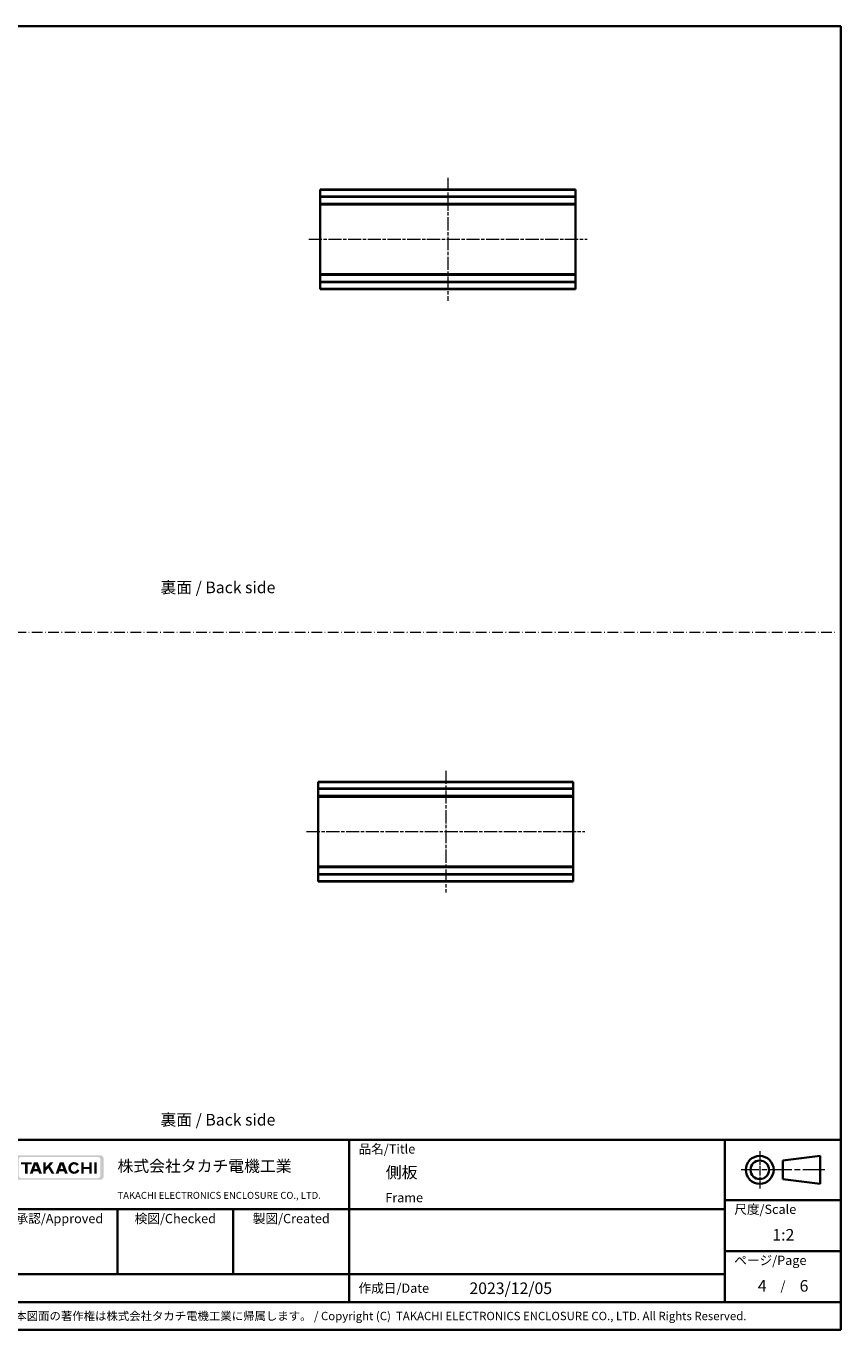
# Model space of a CAD drawing. Units: millimetres. Extents: x 0 to 7088, y 0 to 1264.
# Drawn here: x 3589 to 3940, y 0 to 562 of the extents above; entities that cross this region are included whole.
import ezdxf
from ezdxf.enums import TextEntityAlignment as Align

# ---------------------------------------------------------------- set-up
doc = ezdxf.new("R2010")
doc.units = ezdxf.units.MM
doc.linetypes.add('CHAIN', pattern=[0.35429999999999995, 0.2362, -0.0295, 0.0591, -0.0295])
doc.linetypes.add('DASH_DOT', pattern=[0.37, 0.24, -0.06, 0.01, -0.06])
for name, color, linetype, lineweight in [('Border (ISO)', 7, 'Continuous', 35), ('Centerline (ISO)', 131, 'Continuous', 18), ('Hatch (ISO)', 1, 'Continuous', 18), ('Sketch Geometry (ISO)', 7, 'Continuous', 18), ('Symbol (ISO)', 7, 'Continuous', 18), ('Title (ISO)', 7, 'Continuous', 35), ('Visible (ISO)', 7, 'Continuous', 35), ('Visible Narrow (ISO)', 7, 'Continuous', 25)]:
    doc.layers.add(name, color=color, linetype=linetype, lineweight=lineweight)
doc.styles.add('Note Text (TK)', font='MS PGothic.ttf')
doc.styles.add('文字スタイル40', font='MS PGothic.ttf')
doc.styles.add('文字スタイル67', font='arial.ttf')

# ---------------------------------------------------------------- blocks, each defined once
blk = doc.blocks.new('図面枠 tk図枠')
at = {"layer": 'Border (ISO)'}
for p, q in [((14.49999999999999, 289), (405.4999999999999, 289)), ((14.49999999999999, 289), (14.50000000000001, 8.000000000000007)), ((405.4999999999999, 289), (405.4999999999999, 8.000000000000007)), ((14.50000000000001, 8.000000000000007), (405.4999999999999, 8.000000000000007))]:
    blk.add_line(p, q, dxfattribs=at)
blk = doc.blocks.new('表題欄 コピー版 tk表題欄')
at = {"layer": 'Hatch (ISO)'}
h = blk.add_hatch(color=256, dxfattribs=at)
edge = h.paths.add_edge_path(flags=0)
edge.add_arc((95.444849922821, 237.346881026017), 0.5958259999999996, 269.9999999999897, 360)
edge.add_line((96.040675922821, 237.3468810260171), (96.04067592282095, 240.7585970260168))
edge.add_arc((95.44484992282096, 240.7585970260169), 0.5958259999999996, 0, 90.0000000000068)
edge.add_line((95.44484992282091, 241.3544230260169), (79.00658192282103, 241.3544230260169))
edge.add_arc((79.00658192282103, 240.7585970260169), 0.5958259999999996, 90, 180)
edge.add_line((78.41075592282102, 240.7585970260168), (78.41075592282081, 237.3468810260171))
edge.add_arc((79.00658192282081, 237.3468810260168), 0.5958259999999996, 180, 270.0000000000205)
edge.add_line((79.00658192282103, 236.7510550260168), (95.44484992282091, 236.751055026017))
edge = h.paths.add_edge_path()
edge.add_line((77.70882392282107, 241.0034570260169), (77.70882392282107, 237.1020210260171))
edge.add_arc((78.41075592282097, 237.102021026017), 0.7019319999998935, 180, 270.000000000008)
edge.add_line((78.41075592282105, 236.4000890260172), (96.04067592282101, 236.4000890260172))
edge.add_arc((96.040675922821, 237.102021026017), 0.7019319999998921, 270, 360)
edge.add_line((96.7426079228209, 237.1020210260171), (96.74260792282098, 241.0034570260169))
edge.add_arc((96.04067592282107, 241.003457026017), 0.7019319999998921, 0, 90.00000000000873)
edge.add_line((96.04067592282095, 241.705389026017), (78.41075592282105, 241.7053890260169))
edge.add_arc((78.41075592282105, 241.0034570260169), 0.7019319999999984, 90.00000000000072, 180)
for points in [[(78.94128592282102, 240.1954190260171), (78.94128592282102, 239.7056990260171), (79.79013392282097, 239.7056990260171), (79.79013392282097, 237.7060090260171), (80.37779792282102, 237.7060090260171), (80.37779792282102, 239.7056990260171), (81.22664592282104, 239.7056990260171), (81.22664592282104, 240.1954190260171)], [(85.55355153134052, 237.7060090260171), (84.81294043548178, 238.9396854897348), (84.28739592282106, 238.3724785432585), (84.28739592282106, 237.7060090260171), (83.76502792282103, 237.7060090260171), (83.76502792282103, 240.1954190260171), (84.28739592282106, 240.1954190260171), (84.28739592282106, 239.1472136578642), (85.2586086041826, 240.1954190260171), (85.97643794456017, 240.1954190260171), (85.18872726044239, 239.3452627384302), (86.172817922821, 237.7060090260171)], [(91.96090243223207, 240.1954190260171), (91.96090243223207, 237.7060090260171), (92.4791894322321, 237.7060090260171), (92.4791894322321, 238.7058540260171), (93.63819343223211, 238.7058540260171), (93.63819343223211, 237.7060090260171), (94.15648043223207, 237.7060090260171), (94.15648043223207, 240.1954190260171), (93.63819343223211, 240.1954190260171), (93.63819343223211, 239.195574026017), (92.4791894322321, 239.195574026017), (92.4791894322321, 240.1954190260171)], [(94.71149643223212, 240.1954190260171), (94.71149643223212, 237.7060090260171), (95.2338644322322, 237.7060090260171), (95.2338644322322, 240.1954190260171)]]:
    blk.add_hatch(color=256, dxfattribs=at).paths.add_polyline_path(points)
h = blk.add_hatch(color=256, dxfattribs=at)
h.paths.add_polyline_path([(82.45967999495221, 238.7589070260171), (81.8218998506899, 238.7589070260171), (82.14078992282104, 239.627313026017)], flags=0)
h.paths.add_polyline_path([(82.64850318183746, 238.2447010260171), (81.63307666380464, 238.2447010260171), (81.43526189659153, 237.7060090260171), (80.81854592282102, 237.7060090260171), (81.73268992282102, 240.1954190260171), (82.54888992282102, 240.1954190260171), (83.46303392282098, 237.7060090260171), (82.84631794905052, 237.7060090260171)])
h = blk.add_hatch(color=256, dxfattribs=at)
h.paths.add_polyline_path([(87.39654585068993, 238.7589070260171), (88.03432599495216, 238.7589070260171), (87.71543592282107, 239.627313026017)], flags=0)
h.paths.add_polyline_path([(87.00990789659151, 237.7060090260171), (87.20772266380467, 238.2447010260171), (88.22314918183736, 238.2447010260171), (88.42096394905047, 237.7060090260171), (89.03767992282091, 237.7060090260171), (88.123535922821, 240.1954190260171), (87.30733592282104, 240.1954190260171), (86.39319192282105, 237.7060090260171)])
h = blk.add_hatch(color=256, dxfattribs=at)
edge = h.paths.add_edge_path()
edge.add_arc((90.39257192282079, 238.9507140260171), 1.273272000000011, 38.55054079078439, 336.5820184016556)
edge.add_line((91.56096443223191, 238.4446700260172), (91.04202846323602, 238.6694270587604))
edge.add_ellipse((90.392571922821, 238.9507140260171), major_axis=(0, -0.7998759999999119), ratio=0.8673469387756529, start_angle=128.5505407907963, end_angle=426.582018401653, ccw=False)
edge.add_line((90.96328818027123, 239.4055047731898), (91.38834540645578, 239.7442231660233))
at = {"layer": 'Title (ISO)'}
for p, q in [((74.70882392282105, 245.052739026017), (255.7088239228211, 245.052739026017)), ((74.70882392282105, 204.052739026017), (74.70882392282105, 245.052739026017)), ((149.7088239228211, 245.052739026017), (149.7088239228211, 210.052739026017)), ((230.7088239228211, 245.052739026017), (230.7088239228211, 210.052739026017)), ((255.7088239228211, 245.052739026017), (255.7088239228211, 204.052739026017)), ((243.2088239228211, 240.552739026017), (251.2088239228211, 241.552739026017)), ((243.2088239228211, 240.552739026017), (243.2088239228211, 236.552739026017)), ((251.2088239228211, 235.552739026017), (251.2088239228211, 241.552739026017)), ((243.2088239228211, 236.552739026017), (251.2088239228211, 235.552739026017)), ((230.7088239228211, 232.052739026017), (255.7088239228211, 232.052739026017)), ((74.70882392282105, 230.052739026017), (230.7088239228211, 230.0527390260171)), ((99.70882392282105, 230.052739026017), (99.70882392282108, 216.052739026017)), ((124.708823922821, 230.052739026017), (124.708823922821, 216.052739026017)), ((230.7088239228211, 221.052739026017), (255.7088239228211, 221.052739026017)), ((74.70882392282105, 216.052739026017), (230.7088239228211, 216.052739026017)), ((255.7088239228211, 210.052739026017), (74.70882392282105, 210.052739026017)), ((74.70882392282105, 204.052739026017), (255.7088239228211, 204.052739026017))]:
    blk.add_line(p, q, dxfattribs=at)
at = {"layer": 'Title (ISO)', "color": 4, "linetype": 'CHAIN', "lineweight": 18, "ltscale": 8.889559745788574}
blk.add_line((238.2088239228211, 242.5527390260171), (238.2088239228211, 234.552739026017), dxfattribs=at)
at = {"layer": 'Title (ISO)', "color": 4, "linetype": 'CHAIN', "lineweight": 18, "ltscale": 20.00163269042969}
blk.add_line((252.2088239228211, 238.552739026017), (234.2088239228211, 238.552739026017), dxfattribs=at)
at = {"layer": 'Title (ISO)'}
for radius in [3, 2]:
    blk.add_circle((238.2088239228211, 238.5527390260171), radius, dxfattribs=at)
at = {"layer": 'Title (ISO)', "color": 1, "char_height": 2.000000029802322, "line_spacing_factor": 1.5, "style": 'Note Text (TK)'}
for s, insert, attachment_point in [('\\fＭＳ Ｐゴシック|b0|i0;{\\H2.0000;品名/Title}', (151.708823922821, 243.052739026017), 4), ('\\fＭＳ Ｐゴシック|b0|i0;{\\H2.0000;尺度/Scale}', (232.7088239228211, 230.052739026017), 4), ('\\fＭＳ Ｐゴシック|b0|i0;{\\H2.0000;承認/Approved}', (87.20882392282105, 228.052739026017), 5), ('\\fＭＳ Ｐゴシック|b0|i0;{\\H2.0000;検図/Checked}', (112.208823922821, 228.0527390260171), 5), ('\\fＭＳ Ｐゴシック|b0|i0;{\\H2.0000;製図/Created}', (137.208823922821, 228.052739026017), 5), ('\\fＭＳ Ｐゴシック|b0|i0;{\\H2.0000;ページ/Page}', (232.7088239228211, 219.052739026017), 4), ('\\fＭＳ Ｐゴシック|b0|i0;{\\H2.0000;作成日/Date}', (151.708823922821, 213.052739026017), 4)]:
    blk.add_mtext(s, dxfattribs=dict(at, insert=insert, attachment_point=attachment_point))
at = {"layer": 'Title (ISO)', "color": 7, "line_spacing_factor": 1.5, "style": 'Note Text (TK)'}
for s, insert, char_height, attachment_point in [('株式会社タカチ電機工業', (99.74260792282095, 239.052739026017), 2.5, 4), ('\\fArial|b0|i0;{\\H1.4986;TAKACHI ELECTRONICS ENCLOSURE CO., LTD.}', (99.74260792282095, 233.052739026017), 1.49859994649887, 4), ('\\fＭＳ Ｐゴシック|b0|i0;{\\H2.0000;/}', (243.2088239228211, 213.5527390260171), 2.000000029802322, 5), ('\\fMS PGothic|b0|i0;{\\H1.8000;本図面の著作権は株式会社タカチ電機工業に帰属します。 / Copyright (C)\xa0 TAKACHI ELECTRONICS ENCLOSURE CO., LTD. All Rights Reserved.}', (77.70882392282107, 207.052739026017), 1.800000071525573, 4)]:
    blk.add_mtext(s, dxfattribs=dict(at, insert=insert, char_height=char_height, attachment_point=attachment_point))
at = {"layer": 'Title (ISO)', "color": 7}
for tag, p, height, style in [('<品名>_001', (157.5383693773665, 236.6677958441989), 2.5, 'Note Text (TK)'), ('<Title>_001', (157.708823922821, 231.5520568828656), 2.000000029802322, '文字スタイル67'), ('<型番>_001', (157.6576875571527, 219.9930798731327), 3.000000119209289, '文字スタイル40'), ('作成日_001', (175.8664943773665, 211.7814322078352), 2.5, 'Note Text (TK)'), ('<ページ_No.>_001', (237.9488807410029, 212.302739026017), 2.5, 'Note Text (TK)'), ('<総ページ数>_001', (246.7997330137301, 212.302739026017), 2.5, 'Note Text (TK)')]:
    blk.add_attdef(tag, p, '', height=height, dxfattribs=dict(at, style=style))
at = {"layer": 'Title (ISO)', "color": 7, "style": 'Note Text (TK)'}
for tag, p in [('<尺度>', (243.2088239228211, 224.552739026017)), ('<部品サイズ>', (112.208823922821, 213.052739026017))]:
    blk.add_attdef(tag, text='', height=2.5, dxfattribs=at).set_placement(p, align=Align.MIDDLE_CENTER)

msp = doc.modelspace()

# ---------------------------------------------------------------- linework, layer by layer
at = {"layer": 'Centerline (ISO)', "linetype": 'CHAIN', "ltscale": 23.99096870422363}
for p, q in [((3770.512494308459, 496.5954278386387), (3770.512494308459, 443.5954278386388)), ((3710.512494308459, 470.0954278386388), (3830.512494308459, 470.0954278386388)), ((3769.607280034728, 241.0141590492681), (3769.607280034728, 188.6141590492681)), ((3709.607280034727, 214.8141590492681), (3829.607280034728, 214.8141590492681))]:
    msp.add_line(p, q, dxfattribs=at)
at = {"layer": 'Sketch Geometry (ISO)', "color": 4, "linetype": 'DASH_DOT', "lineweight": 18, "ltscale": 19.16461944580078}
msp.add_line((3158.563850733657, 300.8186075411416), (3938.563850733658, 300.8186075411427), dxfattribs=at)
at = {"layer": 'Visible (ISO)'}
for p, q in [((3715.512494308459, 491.2954278386388), (3715.512494308459, 491.5954278386388)), ((3825.512494308458, 491.5954278386387), (3715.512494308459, 491.5954278386387)), ((3715.512494308459, 488.5954278386387), (3715.512494308459, 491.2954278386388)), ((3825.512494308458, 491.5954278386388), (3825.512494308458, 491.2954278386388)), ((3825.512494308458, 491.2954278386388), (3825.512494308458, 488.5954278386387)), ((3715.512494308459, 488.2954278386388), (3715.512494308459, 488.5954278386387)), ((3825.512494308458, 488.5954278386387), (3715.512494308459, 488.5954278386387)), ((3715.512494308459, 485.5954278386388), (3715.512494308459, 488.2954278386388)), ((3715.512494308459, 485.2954278386388), (3715.512494308459, 485.5954278386388)), ((3715.512494308459, 485.0954278386388), (3715.512494308459, 485.2954278386388)), ((3715.512494308459, 485.2954278386388), (3825.512494308458, 485.2954278386388)), ((3715.512494308459, 485.0954278386388), (3825.512494308458, 485.0954278386388)), ((3715.512494308459, 455.0954278386387), (3715.512494308459, 485.0954278386388)), ((3825.512494308458, 488.5954278386387), (3825.512494308458, 488.2954278386388)), ((3825.512494308458, 488.2954278386388), (3825.512494308458, 485.5954278386388)), ((3825.512494308458, 485.5954278386388), (3825.512494308458, 485.2954278386388)), ((3825.512494308458, 485.2954278386388), (3825.512494308458, 485.0954278386388)), ((3825.512494308458, 485.0954278386388), (3825.512494308458, 455.0954278386387)), ((3715.512494308459, 454.8954278386387), (3715.512494308459, 455.0954278386387)), ((3825.512494308458, 455.0954278386387), (3715.512494308459, 455.0954278386387)), ((3715.512494308459, 454.5954278386388), (3715.512494308459, 454.8954278386388)), ((3825.512494308458, 454.8954278386387), (3715.512494308459, 454.8954278386387)), ((3715.512494308459, 451.8954278386387), (3715.512494308459, 454.5954278386388)), ((3715.512494308459, 451.5954278386387), (3715.512494308459, 451.8954278386387)), ((3715.512494308459, 448.8954278386388), (3715.512494308459, 451.5954278386387)), ((3715.512494308459, 451.5954278386387), (3825.512494308458, 451.5954278386387)), ((3825.512494308458, 455.0954278386387), (3825.512494308458, 454.8954278386387)), ((3825.512494308458, 454.8954278386388), (3825.512494308458, 454.5954278386388)), ((3825.512494308458, 451.8954278386387), (3825.512494308458, 454.5954278386388)), ((3825.512494308458, 451.8954278386387), (3825.512494308458, 451.5954278386387)), ((3825.512494308458, 451.5954278386387), (3825.512494308458, 448.8954278386388)), ((3715.512494308459, 448.5954278386388), (3715.512494308459, 448.8954278386388)), ((3715.512494308459, 448.5954278386388), (3825.512494308458, 448.5954278386388)), ((3825.512494308458, 448.8954278386388), (3825.512494308458, 448.5954278386388)), ((3714.607280034728, 236.0141590492681), (3714.607280034728, 236.3141590492682)), ((3824.607280034728, 236.3141590492682), (3714.607280034728, 236.3141590492682)), ((3824.607280034728, 236.3141590492682), (3824.607280034728, 236.0141590492681)), ((3714.607280034728, 233.3141590492681), (3714.607280034728, 236.0141590492681)), ((3714.607280034728, 233.0141590492681), (3714.607280034728, 233.3141590492681)), ((3824.607280034728, 233.3141590492681), (3714.607280034728, 233.3141590492681)), ((3714.607280034728, 230.3141590492681), (3714.607280034728, 233.0141590492681)), ((3824.607280034728, 236.0141590492681), (3824.607280034728, 233.3141590492681)), ((3824.607280034728, 233.3141590492681), (3824.607280034728, 233.0141590492681)), ((3824.607280034728, 233.0141590492681), (3824.607280034728, 230.3141590492681)), ((3714.607280034728, 230.0141590492681), (3714.607280034728, 230.3141590492681)), ((3714.607280034728, 229.8141590492682), (3714.607280034728, 230.0141590492681)), ((3714.607280034728, 230.0141590492682), (3824.607280034728, 230.0141590492682)), ((3714.607280034728, 229.8141590492682), (3824.607280034728, 229.8141590492682)), ((3714.607280034728, 199.8141590492681), (3714.607280034728, 229.8141590492682)), ((3824.607280034728, 230.3141590492681), (3824.607280034728, 230.0141590492681)), ((3824.607280034728, 230.0141590492681), (3824.607280034728, 229.8141590492682)), ((3824.607280034728, 229.8141590492682), (3824.607280034728, 199.8141590492681)), ((3714.607280034728, 199.6141590492681), (3714.607280034728, 199.8141590492681)), ((3824.607280034728, 199.8141590492681), (3714.607280034728, 199.8141590492681)), ((3714.607280034728, 199.3141590492681), (3714.607280034728, 199.6141590492681)), ((3824.607280034728, 199.6141590492681), (3714.607280034728, 199.6141590492681)), ((3714.607280034728, 196.6141590492681), (3714.607280034728, 199.3141590492681)), ((3824.607280034728, 199.8141590492681), (3824.607280034728, 199.6141590492681)), ((3824.607280034728, 199.6141590492681), (3824.607280034728, 199.3141590492681)), ((3824.607280034728, 196.6141590492681), (3824.607280034728, 199.3141590492681)), ((3714.607280034728, 196.3141590492681), (3714.607280034728, 196.6141590492681)), ((3714.607280034728, 193.6141590492681), (3714.607280034728, 196.3141590492681)), ((3714.607280034728, 196.3141590492681), (3824.607280034728, 196.3141590492681)), ((3714.607280034728, 193.3141590492681), (3714.607280034728, 193.6141590492681)), ((3714.607280034728, 193.3141590492681), (3824.607280034728, 193.3141590492681)), ((3824.607280034728, 196.6141590492681), (3824.607280034728, 196.3141590492681)), ((3824.607280034728, 196.3141590492681), (3824.607280034728, 193.6141590492681)), ((3824.607280034728, 193.6141590492681), (3824.607280034728, 193.3141590492681))]:
    msp.add_line(p, q, dxfattribs=at)
at = {"layer": 'Visible Narrow (ISO)'}
for p, q in [((3715.512494308459, 491.2954278386388), (3825.512494308458, 491.2954278386388)), ((3715.512494308459, 488.2954278386388), (3825.512494308458, 488.2954278386388)), ((3825.512494308458, 485.5954278386388), (3715.512494308459, 485.5954278386388)), ((3715.512494308459, 454.5954278386388), (3825.512494308458, 454.5954278386388)), ((3825.512494308458, 451.8954278386387), (3715.512494308459, 451.8954278386387)), ((3825.512494308458, 448.8954278386388), (3715.512494308459, 448.8954278386388)), ((3714.607280034728, 236.0141590492681), (3824.607280034728, 236.0141590492681)), ((3714.607280034728, 233.0141590492681), (3824.607280034728, 233.0141590492681)), ((3824.607280034728, 230.3141590492681), (3714.607280034728, 230.3141590492681)), ((3714.607280034728, 199.3141590492681), (3824.607280034728, 199.3141590492681)), ((3824.607280034728, 196.6141590492681), (3714.607280034728, 196.6141590492681)), ((3824.607280034728, 193.6141590492681), (3714.607280034728, 193.6141590492681))]:
    msp.add_line(p, q, dxfattribs=at)

# ---------------------------------------------------------------- block references
at = {"xscale": 2, "yscale": 2, "zscale": 2}
msp.add_blockref('図面枠 tk図枠', (3129, -16.00000000000001), dxfattribs=at)
ref = msp.add_blockref('表題欄 コピー版 tk表題欄', (3428.582352154359, -408.105478052034), dxfattribs=dict(xscale=2, yscale=2, zscale=2))
ref.add_attrib('<品名>_001', '側板', (3743.744318181818, 65.38636363636361), dxfattribs={"layer": 'Title (ISO)', "color": 7, "height": 5, "style": 'Note Text (TK)'})
ref.add_attrib('<尺度>_001', '1:2', (3910.426136363637, 38.50000000000001), dxfattribs={"layer": 'Title (ISO)', "color": 7, "height": 5, "style": 'Note Text (TK)'})
ref.add_attrib('作成日_001', '2023/12/05', (3779.818181818182, 15.45738636363633), dxfattribs={"layer": 'Title (ISO)', "color": 7, "height": 5, "style": 'Note Text (TK)'})
ref.add_attrib('<Title>_001', 'Frame', (3743.541609815816, 55.03274212621077), dxfattribs={"layer": 'Title (ISO)', "color": 7, "height": 4.000000059604644, "style": '文字スタイル67'})
ref.add_attrib('<ページ_No.>_001', '4', (3904.167613636364, 16.49999999999998), dxfattribs={"layer": 'Title (ISO)', "color": 7, "height": 5, "style": 'Note Text (TK)'})
ref.add_attrib('<総ページ数>_001', '6', (3922.181818181818, 16.49999999999998), dxfattribs={"layer": 'Title (ISO)', "color": 7, "height": 5, "style": 'Note Text (TK)'})

# ---------------------------------------------------------------- texts
at = {"layer": 'Symbol (ISO)', "color": 7, "char_height": 5, "attachment_point": 4, "line_spacing_factor": 1.5, "style": 'Note Text (TK)'}
for insert in [(3646.595214967891, 320.0460807044058), (3646.595214967891, 90.59121802480082)]:
    msp.add_mtext('\\fＭＳ Ｐゴシック|b0|i0;裏面 / Back side', dxfattribs=dict(at, insert=insert))

doc.saveas('drawing.dxf')
